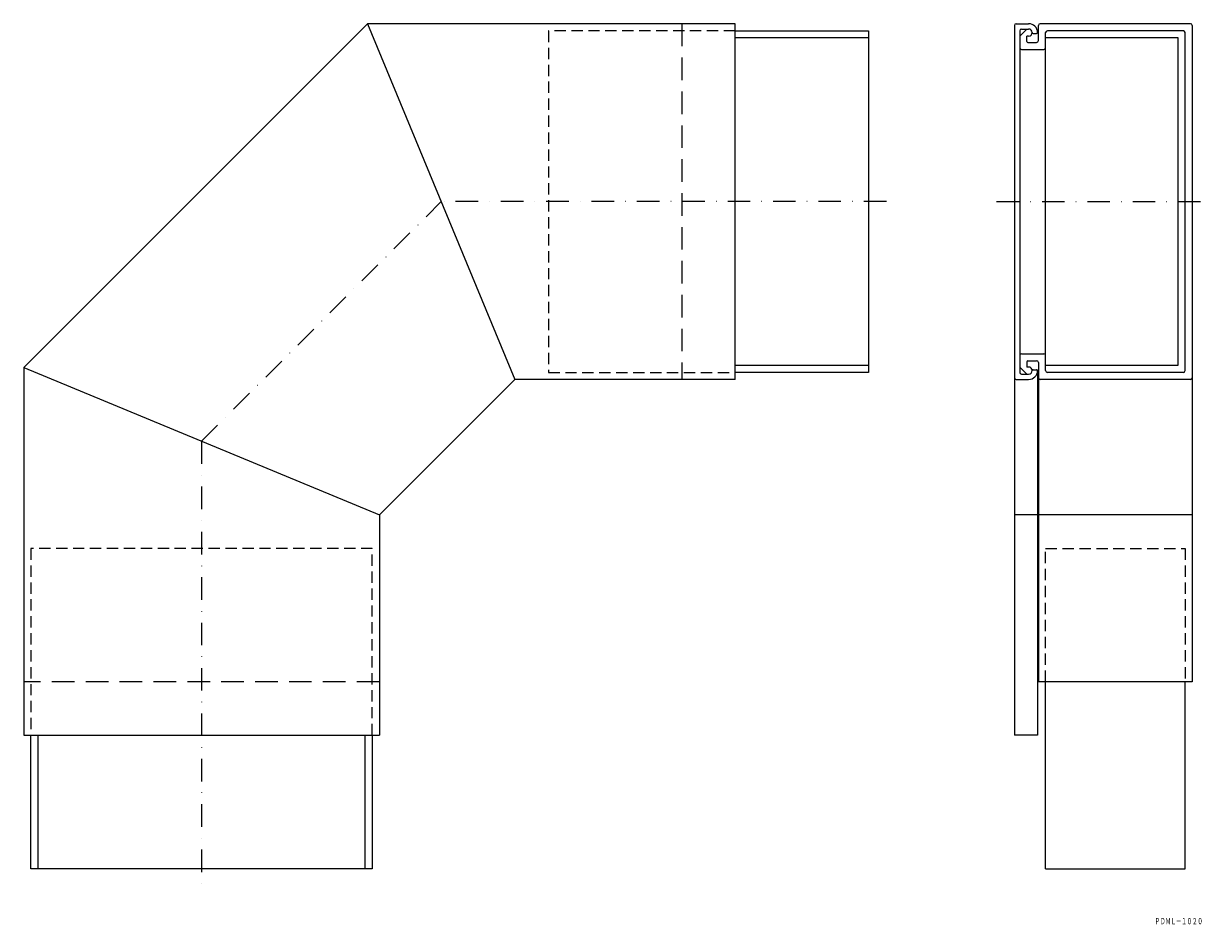
# Model space of a CAD drawing. Extents: x 1243 to 1909, y 244 to 751.
import ezdxf
from ezdxf.enums import TextEntityAlignment as Align

# ---------------------------------------------------------------- set-up
doc = ezdxf.new("R2010")
doc.units = 0
for name, pattern in [('DASHDOT', [25.4, 12.7, -6.35, 0, -6.35]), ('DASHED', [19.05, 12.7, -6.35]), ('HIDDEN', [9.525, 6.35, -3.175])]:
    doc.linetypes.add(name, pattern=pattern)
doc.layers.add('1', color=7, linetype='CONTINUOUS')
doc.styles.add('MDRAFSTD', font='TXT', dxfattribs={"bigfont": 'BIGFONT'})

msp = doc.modelspace()

# ---------------------------------------------------------------- linework, layer by layer
at = {"layer": '1', "color": 7, "linetype": 'CONTINUOUS'}
for p, q in [((1242.61, 557.21), (1435.91, 750.51)), ((1642.61, 750.51), (1435.91, 750.51)), ((1435.91, 750.51), (1518.75, 550.51)), ((1642.61, 550.51), (1642.61, 750.51)), ((1642.61, 746.51), (1717.61, 746.51)), ((1717.61, 746.51), (1717.61, 554.51)), ((1799.62, 749.51), (1799.62, 350.51)), ((1800.62, 750.51), (1807.62, 750.51)), ((1806.62, 747.51), (1802.62, 743.51)), ((1802.62, 746.51), (1802.62, 554.51)), ((1803.62, 747.51), (1807.62, 747.51)), ((1813.12, 741.01), (1813.12, 749.51)), ((1898.62, 750.51), (1814.12, 750.51)), ((1894.62, 746.51), (1818.12, 746.51)), ((1899.62, 749.51), (1899.62, 380.51)), ((1717.61, 742.51), (1642.61, 742.51)), ((1807.62, 743.51), (1806.62, 743.51)), ((1806.62, 740.51), (1806.62, 743.51)), ((1807.12, 740.01), (1812.12, 740.01)), ((1810.12, 745.01), (1812.12, 745.01)), ((1817.12, 555.51), (1817.12, 745.51)), ((1891.62, 742.51), (1817.12, 742.51)), ((1891.62, 558.51), (1891.62, 742.51)), ((1895.62, 555.51), (1895.62, 745.51)), ((1803.62, 736.01), (1816.12, 736.01)), ((1803.62, 565.01), (1816.12, 565.01)), ((1806.62, 560.51), (1806.62, 557.51)), ((1807.12, 561.01), (1812.12, 561.01)), ((1813.12, 560.01), (1813.12, 380.51)), ((1242.61, 557.21), (1242.61, 350.51)), ((1242.61, 557.21), (1442.61, 474.38)), ((1642.61, 558.51), (1717.61, 558.51)), ((1717.61, 554.51), (1642.61, 554.51)), ((1806.62, 553.51), (1802.62, 557.51)), ((1803.62, 553.51), (1807.62, 553.51)), ((1807.62, 557.51), (1806.62, 557.51)), ((1810.12, 556.01), (1812.12, 556.01)), ((1812.62, 555.51), (1812.62, 350.51)), ((1817.12, 558.51), (1891.62, 558.51)), ((1894.62, 554.51), (1818.12, 554.51)), ((1518.74, 550.51), (1442.61, 474.38)), ((1642.61, 550.51), (1518.74, 550.51)), ((1800.62, 550.51), (1807.62, 550.51)), ((1898.62, 550.51), (1814.12, 550.51)), ((1442.61, 474.38), (1442.61, 350.51)), ((1899.62, 474.38), (1799.62, 474.38)), ((1899.62, 380.51), (1812.62, 380.51)), ((1817.12, 275.51), (1817.12, 380.51)), ((1895.62, 275.51), (1895.62, 380.51)), ((1242.61, 350.51), (1442.61, 350.51)), ((1246.61, 275.51), (1246.61, 350.51)), ((1250.61, 350.51), (1250.61, 275.51)), ((1434.61, 275.51), (1434.61, 350.51)), ((1438.61, 350.51), (1438.61, 275.51)), ((1812.62, 350.51), (1799.62, 350.51)), ((1438.61, 275.51), (1246.61, 275.51)), ((1817.12, 275.51), (1895.62, 275.51))]:
    msp.add_line(p, q, dxfattribs=at)
at = {"layer": '1', "color": 7, "linetype": 'HIDDEN'}
for p, q in [((1642.61, 746.51), (1537.61, 746.51)), ((1537.61, 746.51), (1537.61, 554.51)), ((1537.61, 554.51), (1642.61, 554.51)), ((1438.61, 455.51), (1246.61, 455.51)), ((1246.61, 455.51), (1246.61, 350.51)), ((1438.61, 350.51), (1438.61, 455.51)), ((1817.12, 380.51), (1817.12, 455.51)), ((1817.12, 455.51), (1895.62, 455.51)), ((1895.62, 455.51), (1895.62, 380.51))]:
    msp.add_line(p, q, dxfattribs=at)
at = {"layer": '1', "color": 3, "linetype": 'DASHED'}
for p, q in [((1612.61, 750.51), (1612.61, 550.51)), ((1442.61, 380.51), (1242.61, 380.51))]:
    msp.add_line(p, q, dxfattribs=at)
at = {"layer": '1', "color": 7, "linetype": 'DASHDOT'}
msp.add_line((1342.61, 515.8), (1477.33, 650.51), dxfattribs=at)
at = {"layer": '1', "color": 3, "linetype": 'DASHDOT'}
for p, q in [((1727.61, 650.51), (1477.33, 650.51)), ((1789.62, 650.51), (1908.62, 650.51)), ((1342.61, 515.8), (1342.61, 265.51))]:
    msp.add_line(p, q, dxfattribs=at)
at = {"layer": '1', "color": 7, "linetype": 'CONTINUOUS'}
for centre, radius, start, end in [((1800.62, 749.51), 1, 90, 180), ((1803.62, 746.51), 1, 90, 180), ((1807.62, 745.51), 5, 0, 90), ((1807.62, 745.51), 2, 270, 90), ((1814.12, 749.51), 1, 90, 180), ((1818.12, 745.51), 1, 90, 180), ((1894.62, 745.51), 1, 0, 90), ((1898.62, 749.51), 1, 0, 90), ((1807.12, 740.51), 0.5, 180, 270), ((1810.12, 745.51), 0.5, 180, 270), ((1812.12, 745.51), 0.5, 270, 0), ((1812.12, 741.01), 1, 270, 0), ((1803.62, 737.01), 1, 180, 270), ((1816.12, 737.01), 1, 270, 0), ((1803.62, 564.01), 1, 90, 180), ((1807.12, 560.51), 0.5, 90, 180), ((1812.12, 560.01), 1, 0, 90), ((1816.12, 564.01), 1, 0, 90), ((1803.62, 554.51), 1, 180, 270), ((1807.62, 555.51), 2, 270, 90), ((1807.62, 555.51), 5, 270, 0), ((1810.12, 555.51), 0.5, 90, 180), ((1812.12, 555.51), 0.5, 0, 90), ((1818.12, 555.51), 1, 180, 270), ((1894.62, 555.51), 1, 270, 0), ((1800.62, 551.51), 1, 180, 270), ((1814.12, 551.51), 1, 180, 270), ((1898.62, 551.51), 1, 270, 0)]:
    msp.add_arc(centre, radius, start, end, dxfattribs=at)

# ---------------------------------------------------------------- texts
at = {"layer": '1', "color": 7, "linetype": 'CONTINUOUS', "style": 'MDRAFSTD', "oblique": 15, "width": 0.745568}
msp.add_text('ＰＤＭＬ－１０２０', height=3.5, dxfattribs=at).set_placement((1878.49, 244.3), (1905.52, 244.3), align=Align.FIT)

doc.saveas('drawing.dxf')
